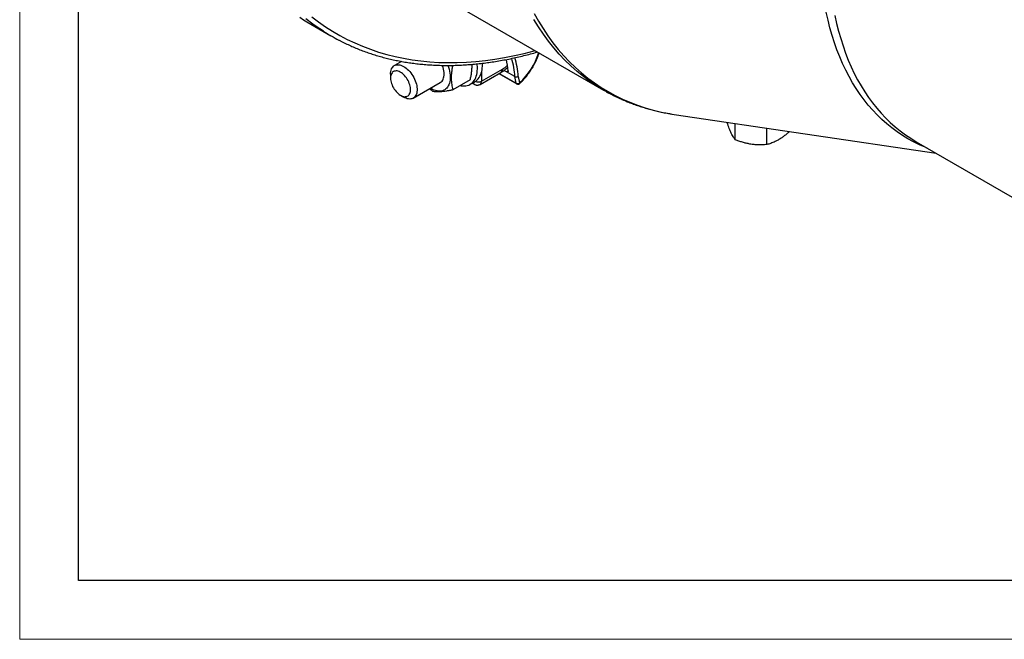
# Model space of a CAD drawing. Units: millimetres. Extents: x 0 to 420, y 0 to 297.
# Drawn here: x 0 to 84, y 0 to 53 of the extents above; entities that cross this region are included whole.
import ezdxf

# ---------------------------------------------------------------- set-up
doc = ezdxf.new("R2010")
doc.units = ezdxf.units.MM

# ---------------------------------------------------------------- blocks, each defined once
blk = doc.blocks.new('FRAME-2015-A3')
at = {"color": 7, "linetype": 'Continuous', "lineweight": 25}
for p, q in [((4.999, 5.003), (4.999, 292.003)), ((214.999, 5.003), (4.999, 5.003))]:
    blk.add_line(p, q, dxfattribs=at)

msp = doc.modelspace()

# ---------------------------------------------------------------- linework, layer by layer
at = {"color": 7, "linetype": 'Continuous', "lineweight": 18}
for q in [(-0.001, 297.003), (419.999, 0.003)]:
    msp.add_line((-0.001, 0.003), q, dxfattribs=at)
at = {"color": 7, "linetype": 'Continuous', "lineweight": 25}
for p, q in [((30.418, 57.846), (49.69, 46.721)), ((24.78, 52.325), (26.477, 51.346)), ((32.504, 49.159), (31.89, 48.804)), ((31.558, 48.072), (31.558, 47.745)), ((39.182, 47.208), (40.95, 48.229)), ((39.307, 47.483), (41.074, 48.503)), ((40.769, 48.124), (42.296, 47.242)), ((41.43, 48.272), (41.209, 48.4)), ((42.137, 47.864), (41.43, 48.272)), ((42.258, 47.3), (42.137, 47.864)), ((42.419, 47.887), (42.538, 47.334)), ((33.49, 46.033), (35.793, 47.363)), ((38.341, 47.586), (36.87, 46.737)), ((38.332, 47.212), (38.756, 47.457)), ((38.513, 47.316), (38.682, 47.218)), ((32.407, 46.276), (32.689, 46.112)), ((55.507, 44.683), (55.701, 44.653)), ((55.701, 44.653), (78.001, 41.346)), ((60.892, 42.501), (60.892, 43.883)), ((63.569, 42.087), (63.569, 43.486)), ((76.294, 42.332), (85.182, 37.201))]:
    msp.add_line(p, q, dxfattribs=at)
at = {"color": 8, "linetype": 'Continuous', "lineweight": 25}
for p, q in [((39.307, 48.244), (39.307, 47.483)), ((40.8, 48.142), (42.258, 47.3)), ((41.43, 48.272), (41.558, 48.384))]:
    msp.add_line(p, q, dxfattribs=at)
at = {"color": 8, "linetype": 'Continuous', "lineweight": 25, "flags": 128}
for points in [[(23.836, 52.911), (24.153, 52.705)], [(24.862, 52.95), (25.435, 52.517), (26.023, 52.11), (26.626, 51.727), (27.243, 51.369), (27.875, 51.036), (28.521, 50.728), (29.181, 50.446), (29.853, 50.19), (30.539, 49.96), (31.237, 49.755), (31.947, 49.576), (32.669, 49.424), (33.403, 49.298), (34.147, 49.198), (34.902, 49.125), (35.667, 49.077), (36.442, 49.057), (37.226, 49.062), (38.018, 49.095), (38.82, 49.153), (39.629, 49.238), (40.445, 49.349), (41.269, 49.487), (42.1, 49.651), (42.936, 49.84), (43.778, 50.056), (43.869, 50.081)], [(43.771, 53.239), (44.144, 52.582), (44.537, 51.947), (44.948, 51.335), (45.379, 50.748), (45.829, 50.184), (46.297, 49.645), (46.784, 49.132), (47.288, 48.643), (47.81, 48.18), (48.348, 47.743), (48.904, 47.332), (49.476, 46.947), (50.064, 46.59), (50.668, 46.259), (51.287, 45.956), (51.92, 45.68), (52.568, 45.432), (53.23, 45.211), (53.905, 45.019), (54.594, 44.854), (55.294, 44.718), (55.507, 44.683)], [(77.238, 41.787), (77.064, 41.857), (76.559, 42.076), (76.067, 42.318), (75.586, 42.581), (75.118, 42.865), (74.663, 43.171), (74.221, 43.498), (73.792, 43.846), (73.376, 44.215), (72.975, 44.604), (72.588, 45.013), (72.215, 45.442), (71.857, 45.89), (71.514, 46.358), (71.186, 46.845), (70.874, 47.35), (70.577, 47.874), (70.297, 48.415), (70.032, 48.974), (69.783, 49.55), (69.551, 50.143), (69.335, 50.752), (69.136, 51.377), (68.954, 52.017), (68.789, 52.672), (68.641, 53.343)], [(69.373, 53.054), (69.521, 52.386), (69.685, 51.733), (69.867, 51.095), (70.065, 50.473), (70.28, 49.866), (70.511, 49.275), (70.759, 48.702), (71.022, 48.145), (71.302, 47.606), (71.598, 47.084), (71.909, 46.581), (72.235, 46.096), (72.577, 45.63), (72.934, 45.183), (73.305, 44.756), (73.691, 44.348), (74.09, 43.961), (74.504, 43.594), (74.931, 43.247), (75.372, 42.921), (75.826, 42.617), (76.292, 42.333), (76.294, 42.332)], [(25.854, 51.723), (25.533, 51.931), (24.94, 52.342), (24.363, 52.777)], [(49.69, 46.721), (49.688, 46.722), (49.099, 47.08), (48.526, 47.465), (47.969, 47.877), (47.43, 48.314), (46.907, 48.778), (46.402, 49.268), (45.915, 49.783), (45.446, 50.322), (44.995, 50.887), (44.564, 51.475), (44.151, 52.088), (43.758, 52.723)]]:
    msp.add_lwpolyline(points, dxfattribs=at)
at = {"color": 7, "linetype": 'Continuous', "lineweight": 25, "flags": 128}
for points in [[(24.153, 52.705), (24.443, 52.525), (24.78, 52.325)], [(31.558, 48.072), (31.563, 48.195), (31.579, 48.311), (31.605, 48.418), (31.642, 48.516), (31.688, 48.604), (31.743, 48.681), (31.807, 48.746), (31.88, 48.799), (31.96, 48.838), (32.047, 48.865), (32.14, 48.878), (32.238, 48.877), (32.34, 48.863), (32.445, 48.835), (32.553, 48.794), (32.662, 48.741), (32.772, 48.674), (32.88, 48.596), (32.987, 48.508), (33.091, 48.409), (33.191, 48.3), (33.287, 48.184), (33.377, 48.06), (33.46, 47.931), (33.536, 47.796), (33.605, 47.658), (33.665, 47.518), (33.716, 47.377), (33.757, 47.236), (33.788, 47.097), (33.809, 46.961), (33.82, 46.829), (33.82, 46.703), (33.809, 46.584), (33.788, 46.472), (33.757, 46.369), (33.716, 46.276), (33.665, 46.193), (33.605, 46.122), (33.536, 46.063), (33.46, 46.017), (33.377, 45.984), (33.287, 45.964), (33.191, 45.958), (33.091, 45.965), (32.987, 45.986), (32.88, 46.021), (32.772, 46.068), (32.689, 46.112)], [(35.793, 47.363), (35.806, 47.37), (35.878, 47.423), (35.942, 47.489), (35.997, 47.566), (36.043, 47.654), (36.079, 47.753), (36.104, 47.861), (36.12, 47.977), (36.125, 48.1), (36.119, 48.229), (36.103, 48.363), (36.076, 48.501), (36.04, 48.641), (35.993, 48.782), (35.978, 48.824)], [(36.436, 48.821), (36.488, 48.669), (36.537, 48.501), (36.576, 48.335), (36.606, 48.171), (36.625, 48.011), (36.634, 47.856), (36.632, 47.706), (36.621, 47.563), (36.598, 47.427), (36.566, 47.299), (36.524, 47.181), (36.472, 47.073), (36.411, 46.975)], [(37.498, 47.1), (37.573, 47.087), (37.71, 47.073), (37.843, 47.073), (37.97, 47.086), (38.092, 47.112), (38.208, 47.151), (38.318, 47.204), (38.42, 47.269), (38.514, 47.346), (38.6, 47.436), (38.677, 47.537), (38.746, 47.649), (38.805, 47.771), (38.854, 47.904), (38.894, 48.046), (38.924, 48.196), (38.943, 48.354), (38.952, 48.52), (38.951, 48.691), (38.94, 48.869), (38.931, 48.951)], [(38.756, 47.457), (38.844, 47.514), (38.938, 47.591), (39.024, 47.681), (39.102, 47.782), (39.17, 47.894), (39.229, 48.016), (39.279, 48.149), (39.318, 48.291), (39.348, 48.441), (39.367, 48.599), (39.377, 48.765), (39.375, 48.936), (39.372, 49)], [(31.558, 47.745), (31.563, 47.634), (31.579, 47.519), (31.604, 47.401), (31.639, 47.28), (31.684, 47.16), (31.737, 47.04), (31.799, 46.923), (31.867, 46.81), (31.943, 46.703), (32.024, 46.602), (32.109, 46.509), (32.198, 46.426), (32.29, 46.352), (32.383, 46.289), (32.477, 46.238), (32.569, 46.2), (32.66, 46.174), (32.748, 46.161), (32.831, 46.162), (32.909, 46.176), (32.981, 46.203), (33.047, 46.242), (33.104, 46.294), (33.153, 46.358), (33.193, 46.433), (33.223, 46.517), (33.244, 46.611), (33.254, 46.712), (33.254, 46.82), (33.244, 46.933), (33.223, 47.051), (33.193, 47.17), (33.153, 47.291), (33.104, 47.411), (33.047, 47.529), (32.981, 47.644), (32.909, 47.755), (32.831, 47.859), (32.748, 47.956), (32.66, 48.044), (32.569, 48.123), (32.477, 48.191), (32.383, 48.248), (32.29, 48.293), (32.198, 48.325), (32.109, 48.345), (32.024, 48.351), (31.943, 48.344), (31.867, 48.323), (31.799, 48.29), (31.737, 48.244), (31.684, 48.186), (31.639, 48.117), (31.604, 48.037), (31.579, 47.948), (31.563, 47.85), (31.558, 47.745)], [(36.411, 46.975), (36.341, 46.889), (36.262, 46.814), (36.175, 46.751), (36.081, 46.701), (35.98, 46.665), (35.873, 46.641), (35.76, 46.63), (35.642, 46.633), (35.52, 46.65), (35.395, 46.679), (35.267, 46.722), (35.138, 46.777), (35.008, 46.845), (34.953, 46.878)]]:
    msp.add_lwpolyline(points, dxfattribs=at)
at = {"color": 7, "linetype": 'Continuous', "lineweight": 25}
for centre, radius, start, end in [((35.347, 66.711), 17.742, 237.64959, 242.54057), ((34.865, 47.845), 6.715, 4.30683, 12.75362), ((42.372, 47.536), 0.262, 244.21917, 309.34427), ((42.396, 47.415), 0.2, 240.00269, 311.98887)]:
    msp.add_arc(centre, radius, start, end, dxfattribs=at)
at = {"color": 8, "linetype": 'Continuous', "lineweight": 25}
for centre, radius, start, end in [((35.814, 47.545), 6.614, 2.95881, 16.9791), ((38.491, 51.716), 5.965, 312.71712, 342.3239), ((39.836, 50.607), 2.441, 300.48424, 313.19933), ((35.66, 47.54), 6.486, 2.86609, 16.83569), ((40.782, 48.47), 0.294, 304.8608, 6.45098), ((38.791, 47.374), 0.19, 181.984, 234.82201), ((38.66, 47.46), 0.0783, 250.72329, 349.27134), ((39.022, 48.036), 0.622, 246.32577, 297.18754), ((39.014, 47.45), 0.294, 304.74058, 6.46209), ((42.341, 47.313), 0.0843, 188.7565, 237.56803), ((42.481, 47.306), 0.0631, 321.17389, 25.79852)]:
    msp.add_arc(centre, radius, start, end, dxfattribs=at)
at = {"color": 7, "linetype": 'Continuous', "lineweight": 25}
for points, knots in [([(27.177, 50.964), (27.25, 50.926), (27.466, 50.812), (27.833, 50.636), (28.276, 50.435), (28.726, 50.245), (29.182, 50.067), (29.644, 49.901), (30.111, 49.747), (30.585, 49.604), (31.063, 49.473), (31.548, 49.354), (32.037, 49.247), (32.532, 49.151), (33.032, 49.068), (33.537, 48.996), (34.046, 48.937), (34.561, 48.889), (35.08, 48.854), (35.603, 48.83), (36.131, 48.818), (36.663, 48.819), (37.199, 48.831), (37.739, 48.855), (38.283, 48.892), (38.831, 48.94), (39.382, 49.001), (39.936, 49.073), (40.494, 49.158), (41.055, 49.254), (41.618, 49.362), (42.185, 49.483), (42.754, 49.615), (43.326, 49.759), (43.765, 49.876), (44.013, 49.949), (44.069, 49.965)], [0, 0, 0, 0, 0.015433, 0.045806, 0.076181, 0.10656, 0.136943, 0.16733, 0.197724, 0.228125, 0.258533, 0.28895, 0.319376, 0.34981, 0.380255, 0.410709, 0.441173, 0.471648, 0.502132, 0.532627, 0.563131, 0.593645, 0.624168, 0.6547, 0.685241, 0.71579, 0.746347, 0.776911, 0.807482, 0.838059, 0.868642, 0.89923, 0.929824, 0.960422, 0.991024, 1, 1, 1, 1]), ([(42.53, 47.267), (42.557, 47.291), (42.635, 47.362), (42.761, 47.486), (42.908, 47.641), (43.05, 47.803), (43.188, 47.973), (43.32, 48.149), (43.447, 48.33), (43.569, 48.517), (43.683, 48.708), (43.792, 48.903), (43.893, 49.101), (43.987, 49.301), (44.073, 49.504), (44.148, 49.699), (44.19, 49.826), (44.21, 49.884)], [0, 0, 0, 0, 0.036811, 0.106427, 0.176, 0.245529, 0.315022, 0.384485, 0.453924, 0.523346, 0.59276, 0.662173, 0.731591, 0.80102, 0.870469, 0.939945, 1, 1, 1, 1]), ([(36.844, 48.825), (36.833, 48.771), (36.799, 48.606), (36.758, 48.334), (36.726, 48.01), (36.719, 47.712), (36.733, 47.442), (36.764, 47.197), (36.809, 46.961), (36.849, 46.812), (36.87, 46.737)], [0, 0, 0, 0, 0.0688799, 0.2110675, 0.3555725, 0.5011779, 0.6244196, 0.748338, 0.8739598, 1, 1, 1, 1]), ([(38.341, 47.586), (38.364, 47.697), (38.411, 47.919), (38.462, 48.247), (38.492, 48.57), (38.501, 48.792), (38.495, 48.903), (38.495, 48.913)], [0, 0, 0, 0, 0.2406462, 0.4822301, 0.7277513, 0.9751422, 1, 1, 1, 1]), ([(40.95, 48.229), (40.977, 48.244), (41.052, 48.289), (41.173, 48.37), (41.312, 48.476), (41.429, 48.574), (41.498, 48.64), (41.524, 48.665)], [0, 0, 0, 0, 0.133526, 0.375765, 0.617695, 0.859275, 1, 1, 1, 1]), ([(41.561, 48.349), (41.56, 48.332), (41.56, 48.298), (41.538, 48.265), (41.504, 48.25), (41.466, 48.254), (41.44, 48.267), (41.43, 48.272)], [0, 0, 0, 0, 0.217507, 0.435042, 0.651705, 0.86618, 1, 1, 1, 1]), ([(42.137, 47.864), (42.154, 47.856), (42.189, 47.84), (42.256, 47.833), (42.323, 47.841), (42.378, 47.861), (42.408, 47.878), (42.418, 47.886), (42.419, 47.887)], [0, 0, 0, 0, 0.21391, 0.427811, 0.641992, 0.856762, 0.989576, 1, 1, 1, 1]), ([(38.682, 47.218), (38.703, 47.207), (38.747, 47.184), (38.818, 47.16), (38.894, 47.146), (38.969, 47.144), (39.043, 47.153), (39.115, 47.173), (39.159, 47.196), (39.181, 47.208)], [0, 0, 0, 0, 0.135494, 0.285061, 0.430989, 0.574595, 0.716807, 0.858293, 1, 1, 1, 1]), ([(35.168, 46.597), (35.072, 46.673), (34.974, 46.75), (34.882, 46.834), (34.881, 46.836)], [0, 0, 0, 0, 0.979524, 1, 1, 1, 1]), ([(36.87, 46.737), (36.773, 46.718), (36.58, 46.679), (36.305, 46.632), (36.044, 46.595), (35.816, 46.574), (35.62, 46.565), (35.454, 46.567), (35.302, 46.577), (35.213, 46.591), (35.168, 46.597)], [0, 0, 0, 0, 0.13203, 0.264574, 0.399278, 0.535009, 0.649892, 0.765406, 0.882508, 1, 1, 1, 1]), ([(49.691, 46.722), (49.771, 46.676), (49.984, 46.552), (50.337, 46.364), (50.75, 46.157), (51.169, 45.962), (51.595, 45.778), (52.027, 45.606), (52.464, 45.446), (52.907, 45.297), (53.356, 45.16), (53.811, 45.035), (54.271, 44.922), (54.736, 44.821), (55.145, 44.742), (55.4, 44.701), (55.496, 44.686)], [0, 0, 0, 0, 0.045297, 0.12077, 0.196246, 0.271738, 0.347259, 0.42282, 0.498431, 0.574105, 0.649851, 0.725678, 0.801594, 0.877606, 0.953721, 1, 1, 1, 1]), ([(60.892, 42.501), (60.861, 42.541), (60.799, 42.621), (60.704, 42.769), (60.607, 42.944), (60.513, 43.139), (60.424, 43.348), (60.341, 43.565), (60.264, 43.778), (60.216, 43.924), (60.195, 43.987)], [0, 0, 0, 0, 0.136159, 0.27228, 0.411445, 0.550586, 0.66913, 0.787692, 0.908394, 1, 1, 1, 1]), ([(65.507, 43.199), (65.431, 43.131), (65.276, 42.993), (65.036, 42.801), (64.788, 42.622), (64.535, 42.465), (64.305, 42.345), (64.101, 42.256), (63.923, 42.189), (63.745, 42.132), (63.628, 42.102), (63.569, 42.087)], [0, 0, 0, 0, 0.119715, 0.245622, 0.372152, 0.501014, 0.630827, 0.722531, 0.814508, 0.907168, 1, 1, 1, 1]), ([(63.569, 42.087), (63.454, 42.078), (63.222, 42.06), (62.866, 42.058), (62.503, 42.08), (62.154, 42.127), (61.823, 42.196), (61.511, 42.281), (61.2, 42.382), (60.995, 42.461), (60.892, 42.501)], [0, 0, 0, 0, 0.132307, 0.264576, 0.399804, 0.535007, 0.650197, 0.765405, 0.882691, 1, 1, 1, 1])]:
    msp.add_open_spline(points, degree=3, knots=knots, dxfattribs=at)

# ---------------------------------------------------------------- block references
at = {"color": 7, "linetype": 'Continuous'}
msp.add_blockref('FRAME-2015-A3', (0, 0), dxfattribs=at)

doc.saveas('drawing.dxf')
